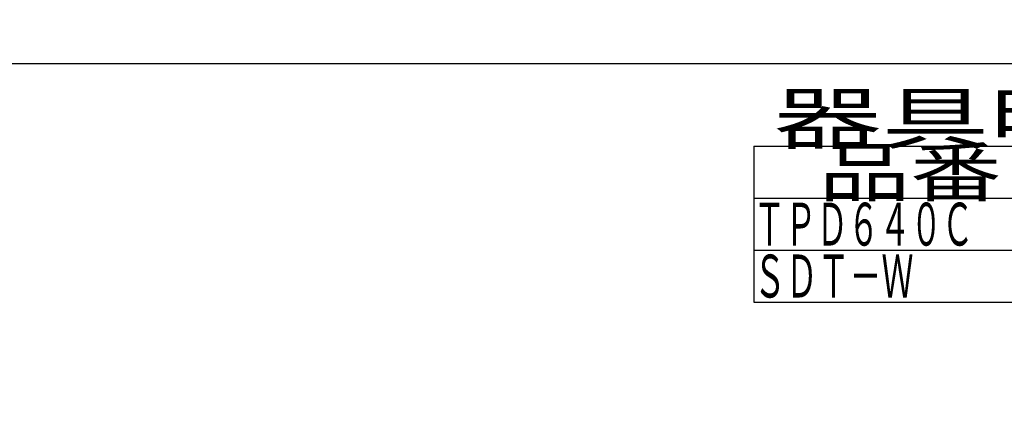
# Model space of a CAD drawing. Extents: x -436 to 2039, y 96 to 4474.
# Drawn here: x 550 to 1537, y 2553 to 2959 of the extents above; entities that cross this region are included whole.
import ezdxf
from ezdxf.enums import TextEntityAlignment as Align

# ---------------------------------------------------------------- set-up
doc = ezdxf.new("R2010")
doc.units = 0
doc.layers.add('本体', color=7, linetype='CONTINUOUS')
doc.layers.add('枠', color=7, linetype='CONTINUOUS')
doc.styles.add('EXCADSTD', font='monotxt', dxfattribs={"bigfont": 'extfont'})

msp = doc.modelspace()

# ---------------------------------------------------------------- linework, layer by layer
at = {"layer": '本体', "color": 2, "linetype": 'CONTINUOUS'}
for centre, radius, start, end in [((801.71, 3237.17), 1237.27, 269.85184, 269.85184), ((798.41, 2951.24), 988.41, 269.81774, 269.81774)]:
    msp.add_arc(centre, radius, start, end, dxfattribs=at)
at = {"layer": '枠', "color": 7, "linetype": 'CONTINUOUS'}
msp.add_line((179, 2915), (1999, 2915), dxfattribs=at)
at = {"layer": '枠', "color": 6, "linetype": 'CONTINUOUS'}
for p, q in [((1286, 2832), (1967, 2832)), ((1286, 2832), (1286, 2676)), ((1286, 2780), (1967, 2780)), ((1286, 2728), (1967, 2728)), ((1286, 2676), (1967, 2676))]:
    msp.add_line(p, q, dxfattribs=at)

# ---------------------------------------------------------------- texts
at = {"layer": '枠', "color": 2, "linetype": 'CONTINUOUS', "style": 'EXCADSTD'}
for s, height, width, p, p2 in [('器具明細', 50, 2.629565, (1306, 2835), (1738, 2835)), ('品番', 48, 2.430379, (1351, 2782), (1534.32, 2782)), ('ＴＰＤ６４０Ｃ', 43, 0.873511, (1286, 2732.5), (1506, 2732.5)), ('ＳＤＴ－Ｗ', 43, 0.898156, (1286, 2680.5), (1446, 2680.5))]:
    msp.add_text(s, height=height, dxfattribs=dict(at, width=width)).set_placement(p, p2, align=Align.FIT)

doc.saveas('drawing.dxf')
